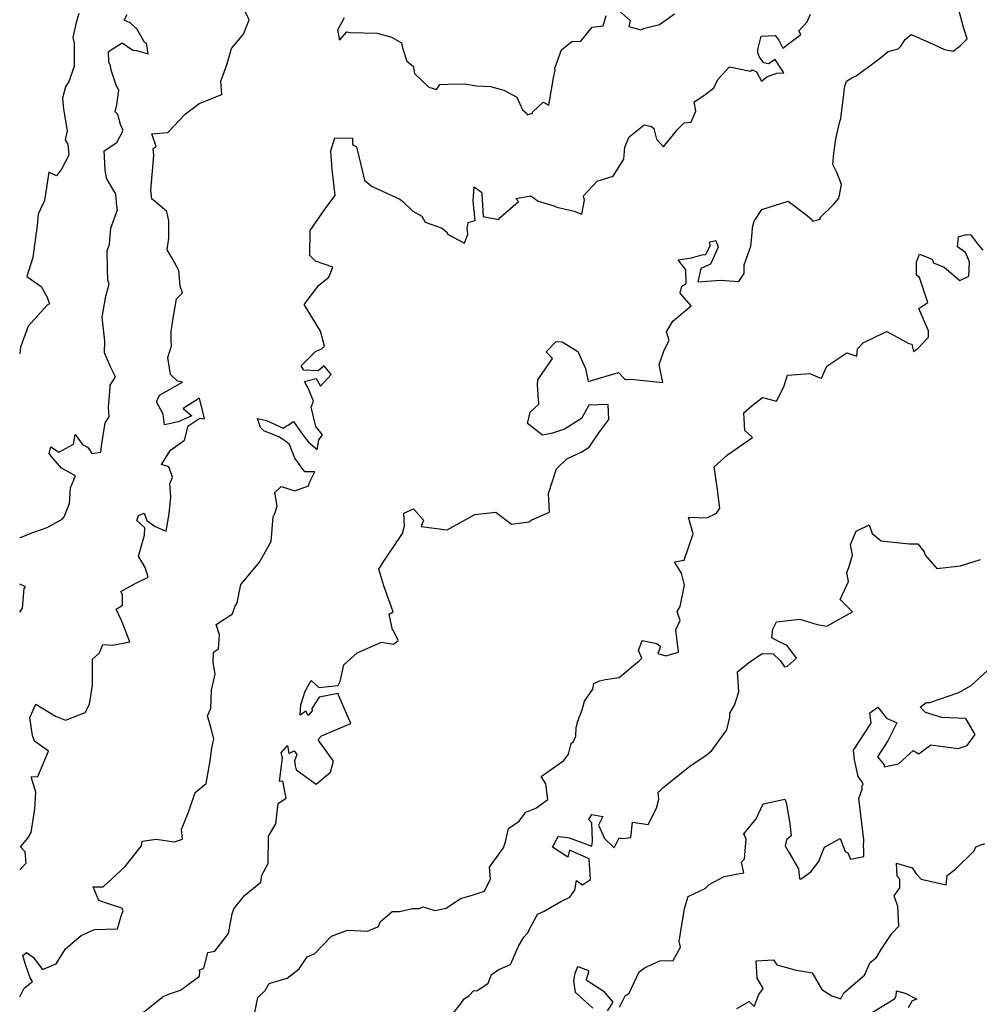
# Model space of a CAD drawing. Extents: x 2106028 to 2114230, y 2871231 to 2879433.
# Drawn here: x 2106028 to 2106510, y 2873070 to 2873565 of the extents above; entities that cross this region are included whole.
import ezdxf

# ---------------------------------------------------------------- set-up
doc = ezdxf.new("R2010")
doc.units = 0

msp = doc.modelspace()

# ---------------------------------------------------------------- linework, layer by layer
at = {"layer": 'Unknown_Line_Type', "color": 0}
for points in [[(2106028, 2873137.81, 2978), (2106031.19, 2873141.18, 2978), (2106030.73, 2873146.81, 2978), (2106028.34, 2873149.46, 2978), (2106032.12, 2873153.83, 2978), (2106033.81, 2873156.64, 2978), (2106035.6, 2873168.57, 2978), (2106036.14, 2873176.95, 2978), (2106033.74, 2873184.55, 2978), (2106037.12, 2873184.73, 2978), (2106042.5, 2873197.58, 2978), (2106035.43, 2873202.5, 2978), (2106034.4, 2873205.44, 2978), (2106033.14, 2873214.47, 2978), (2106036.19, 2873221.12, 2978), (2106046.02, 2873215.16, 2978), (2106051.01, 2873213.02, 2978), (2106060.85, 2873217.02, 2978), (2106063.08, 2873221.2, 2978), (2106064.6, 2873230.53, 2978), (2106064.67, 2873243.82, 2978), (2106068.08, 2873246.89, 2978), (2106069.75, 2873251.19, 2978), (2106074.77, 2873250.79, 2978), (2106083.34, 2873252.51, 2978), (2106079.19, 2873263.17, 2978), (2106076.46, 2873268.84, 2978), (2106079.75, 2873270.96, 2978), (2106079.7, 2873276.28, 2978), (2106078.9, 2873277.85, 2978), (2106086.44, 2873281.95, 2978), (2106092.6, 2873285.03, 2978), (2106091.13, 2873289.93, 2978), (2106087.73, 2873295.5, 2978), (2106090.69, 2873306.19, 2978), (2106090.85, 2873309.88, 2978), (2106086.86, 2873313.57, 2978), (2106087.71, 2873316.08, 2978), (2106090.57, 2873317.25, 2978), (2106091.92, 2873313.56, 2978), (2106096.17, 2873310.51, 2978), (2106101.64, 2873308.08, 2978), (2106103.08, 2873316.88, 2978), (2106104.03, 2873325.44, 2978), (2106103.51, 2873332.15, 2978), (2106104.8, 2873335.11, 2978), (2106104.41, 2873336.34, 2978), (2106102.89, 2873340.52, 2978), (2106099.22, 2873341.67, 2978), (2106103.76, 2873348.95, 2978), (2106110.89, 2873353.84, 2978), (2106112.59, 2873360.46, 2978), (2106112.56, 2873360.93, 2978), (2106118.56, 2873365.01, 2978), (2106120.85, 2873364.59, 2978), (2106120.02, 2873368.18, 2978), (2106118.42, 2873375.11, 2978), (2106110.22, 2873369.91, 2978), (2106114.45, 2873366.11, 2978), (2106107.57, 2873363.2, 2978), (2106100.71, 2873361.61, 2978), (2106100.18, 2873367.02, 2978), (2106096.8, 2873373.11, 2978), (2106098.19, 2873376.46, 2978), (2106109.8, 2873383.12, 2978), (2106107.36, 2873383.66, 2978), (2106103.73, 2873387.01, 2978), (2106102.38, 2873395.51, 2978), (2106104.33, 2873401.37, 2978), (2106104.14, 2873403.98, 2978), (2106104.2, 2873408.51, 2978), (2106105.19, 2873415.29, 2978), (2106106.89, 2873425, 2978), (2106109.78, 2873427.92, 2978), (2106108.68, 2873431.34, 2978), (2106108.06, 2873439.21, 2978), (2106104.56, 2873445.51, 2978), (2106102.04, 2873449.7, 2978), (2106102.93, 2873455.5, 2978), (2106102.92, 2873464.23, 2978), (2106101.88, 2873468.93, 2978), (2106095.32, 2873474.55, 2978), (2106094.34, 2873475.14, 2978), (2106093.94, 2873479.63, 2978), (2106095.34, 2873497.03, 2978), (2106095.12, 2873500.64, 2978), (2106096.6, 2873501.53, 2978), (2106094.4, 2873507.93, 2978), (2106102.52, 2873508.71, 2978), (2106111.24, 2873517.87, 2978), (2106118.26, 2873523.18, 2978), (2106129.65, 2873527.75, 2978), (2106129.12, 2873534.47, 2978), (2106132.09, 2873542.63, 2978), (2106134.53, 2873550.92, 2978), (2106140.41, 2873558.06, 2978), (2106143.38, 2873565.32, 2978), (2106139.73, 2873572.94, 2978)], [(2106326.22, 2873572.42, 2978), (2106334.78, 2873564.92, 2978), (2106334.09, 2873561.86, 2978), (2106340.15, 2873560.31, 2978), (2106341.58, 2873560.91, 2978), (2106349.61, 2873563, 2978), (2106357.2, 2873568.3, 2978)], [(2106057.73, 2873568.53, 2982), (2106056.34, 2873564.03, 2982), (2106054.76, 2873556.47, 2982), (2106055.37, 2873553.5, 2982), (2106055.34, 2873547.57, 2982), (2106055.38, 2873541.98, 2982), (2106052.91, 2873534.63, 2982), (2106051.07, 2873531.64, 2982), (2106049.56, 2873525.95, 2982), (2106050.07, 2873520.43, 2982), (2106051.8, 2873509.41, 2982), (2106050.9, 2873504.97, 2982), (2106052.25, 2873502.7, 2982), (2106052.73, 2873497.25, 2982), (2106049.02, 2873490.13, 2982), (2106046.49, 2873486.82, 2982), (2106042.6, 2873488.61, 2982), (2106040.52, 2873474.46, 2982), (2106037.26, 2873467.56, 2982), (2106036.83, 2873461.85, 2982), (2106034.65, 2873445.77, 2982), (2106031.5, 2873436.2, 2982), (2106038.79, 2873431.25, 2982), (2106041.68, 2873426.08, 2982), (2106043.06, 2873422.47, 2982), (2106041.85, 2873421.8, 2982), (2106032.33, 2873411.29, 2982), (2106028.47, 2873400.64, 2982), (2106028, 2873397.26, 2982)], [(2106028, 2873073.95, 2976), (2106030.17, 2873078.25, 2976), (2106034.49, 2873081.62, 2976), (2106033.28, 2873083.51, 2976), (2106030.9, 2873090.24, 2976), (2106029.56, 2873094.79, 2976), (2106031.42, 2873096.23, 2976), (2106034.8, 2873093.86, 2976), (2106039.42, 2873087.76, 2976), (2106046.29, 2873090.51, 2976), (2106051.04, 2873098.1, 2976), (2106055.57, 2873101.89, 2976), (2106058.84, 2873104.72, 2976), (2106065.58, 2873107.78, 2976), (2106077.08, 2873108.21, 2976), (2106078.76, 2873113.97, 2976), (2106080.01, 2873117.43, 2976), (2106079.29, 2873118.51, 2976), (2106072.64, 2873120.66, 2976), (2106067.84, 2873122.34, 2976), (2106066.64, 2873125.28, 2976), (2106064.85, 2873129.32, 2976), (2106070.03, 2873129.21, 2976), (2106081.06, 2873139.42, 2976), (2106083.99, 2873143.42, 2976), (2106089.22, 2873149.97, 2976), (2106089.52, 2873152.2, 2976), (2106096.64, 2873153.29, 2976), (2106105.84, 2873151.97, 2976), (2106109.77, 2873153.3, 2976), (2106109.35, 2873158.09, 2976), (2106113.01, 2873167.29, 2976), (2106116.25, 2873176.72, 2976), (2106121.74, 2873181.25, 2976), (2106123.78, 2873192.69, 2976), (2106124.64, 2873199.08, 2976), (2106125.63, 2873203.69, 2976), (2106124.3, 2873208.94, 2976), (2106122.33, 2873215.19, 2976), (2106124.1, 2873219.04, 2976), (2106124.48, 2873228.23, 2976), (2106126.31, 2873236.17, 2976), (2106125.24, 2873242.03, 2976), (2106125.37, 2873247.27, 2976), (2106127.87, 2873248.98, 2976), (2106128.44, 2873255.93, 2976), (2106126.79, 2873261.15, 2976), (2106134.89, 2873266.56, 2976), (2106136.21, 2873270.13, 2976), (2106137.24, 2873272.12, 2976), (2106139.13, 2873281.26, 2976), (2106141.15, 2873283.72, 2976), (2106148.5, 2873292.61, 2976), (2106154.37, 2873302.87, 2976), (2106155.48, 2873315.28, 2976), (2106156.17, 2873316.98, 2976), (2106157.43, 2873320.69, 2976), (2106156.25, 2873327.59, 2976), (2106159.38, 2873330.68, 2976), (2106166.24, 2873328.41, 2976), (2106173.24, 2873330.97, 2976), (2106173.62, 2873332.54, 2976), (2106176.4, 2873337.99, 2976), (2106171.28, 2873338.06, 2976), (2106166.27, 2873344.93, 2976), (2106163.69, 2873351.8, 2976), (2106162.42, 2873352.76, 2976), (2106158.58, 2873355.47, 2976), (2106150.63, 2873358.57, 2976), (2106149.06, 2873360.33, 2976), (2106147.44, 2873364.82, 2976), (2106152.02, 2873363.83, 2976), (2106160.37, 2873360, 2976), (2106161.66, 2873360.74, 2976), (2106162.88, 2873361.47, 2976), (2106165.54, 2873363.3, 2976), (2106170.38, 2873356.53, 2976), (2106173.11, 2873352.93, 2976), (2106177.53, 2873349.2, 2976), (2106178.34, 2873354.04, 2976), (2106180.22, 2873356.53, 2976), (2106176.82, 2873360.78, 2976), (2106174.49, 2873370.47, 2976), (2106175.63, 2873373.46, 2976), (2106173.2, 2873379.7, 2976), (2106171.08, 2873383.36, 2976), (2106177.02, 2873384.85, 2976), (2106179.25, 2873381.01, 2976), (2106184.63, 2873387, 2976), (2106181, 2873391.22, 2976), (2106178.01, 2873388.85, 2976), (2106170.77, 2873389.06, 2976), (2106169.51, 2873391.35, 2976), (2106176.77, 2873398.6, 2976), (2106179.47, 2873399.72, 2976), (2106181.25, 2873401.21, 2976), (2106179.13, 2873408.8, 2976), (2106171, 2873422.09, 2976), (2106178.35, 2873431.89, 2976), (2106183.38, 2873435.85, 2976), (2106185.41, 2873440.88, 2976), (2106176.73, 2873443.89, 2976), (2106173.81, 2873446.76, 2976), (2106174.01, 2873459.35, 2976), (2106181.84, 2873470.69, 2976), (2106186.55, 2873476.92, 2976), (2106185.11, 2873490.09, 2976), (2106184.34, 2873499.39, 2976), (2106186.33, 2873505.94, 2976), (2106195.21, 2873505.76, 2976), (2106195.19, 2873502.53, 2976), (2106197.29, 2873501.46, 2976), (2106201.3, 2873484.69, 2976), (2106204.83, 2873481.63, 2976), (2106219.03, 2873475.13, 2976), (2106220.61, 2873473.96, 2976), (2106225.54, 2873469.04, 2976), (2106230.15, 2873466.59, 2976), (2106231.79, 2873463.55, 2976), (2106240.28, 2873460.46, 2976), (2106242.87, 2873458.4, 2976), (2106243.05, 2873457.49, 2976), (2106251.63, 2873453.05, 2976), (2106253.26, 2873457.56, 2976), (2106253.04, 2873459.26, 2976), (2106252.93, 2873460.34, 2976), (2106253.36, 2873463.44, 2976), (2106256.99, 2873464.32, 2976), (2106255.95, 2873474.18, 2976), (2106256.44, 2873481.31, 2976), (2106260.15, 2873478.65, 2976), (2106260.35, 2873477.71, 2976), (2106261, 2873466.46, 2976), (2106268.6, 2873464.88, 2976), (2106269.42, 2873465.81, 2976), (2106278.75, 2873473.85, 2976), (2106277.31, 2873475.49, 2976), (2106284.87, 2873476.82, 2976), (2106288.6, 2873474.02, 2976), (2106296.41, 2873471.71, 2976), (2106297.98, 2873471.11, 2976), (2106306.62, 2873469.03, 2976), (2106310.52, 2873467.52, 2976), (2106311.95, 2873474.64, 2976), (2106311.31, 2873476.79, 2976), (2106318.27, 2873484.22, 2976), (2106326.3, 2873486.7, 2976), (2106331.61, 2873495.17, 2976), (2106332.13, 2873501.33, 2976), (2106334.35, 2873506.53, 2976), (2106341.94, 2873512.48, 2976), (2106345.55, 2873511.59, 2976), (2106346.76, 2873510.6, 2976), (2106348.15, 2873505.36, 2976), (2106351.55, 2873501.4, 2976), (2106358.87, 2873510.27, 2976), (2106361.98, 2873513.5, 2976), (2106365.48, 2873513.9, 2976), (2106367.76, 2873519.43, 2976), (2106367.01, 2873524.05, 2976), (2106372.36, 2873527.62, 2976), (2106376.81, 2873531.05, 2976), (2106378.91, 2873535.36, 2976), (2106384.77, 2873541.71, 2976), (2106395.31, 2873539.46, 2976), (2106396.15, 2873540.07, 2976), (2106398.35, 2873539.06, 2976), (2106400.82, 2873534.41, 2976), (2106403.58, 2873536.63, 2976), (2106408.48, 2873538.48, 2976), (2106412.1, 2873538.65, 2976), (2106407.66, 2873545.34, 2976), (2106404.38, 2873543.18, 2976), (2106401.97, 2873543.6, 2976), (2106399.78, 2873546.47, 2976), (2106399.03, 2873548.65, 2976), (2106398.98, 2873550.39, 2976), (2106400.74, 2873557.08, 2976), (2106407.71, 2873557.48, 2976), (2106409.52, 2873555.11, 2976), (2106411.55, 2873551.07, 2976), (2106420.59, 2873557.84, 2976), (2106419.56, 2873559.77, 2976), (2106423.74, 2873564.26, 2976), (2106425.42, 2873568.16, 2976)], [(2106028, 2873304.95, 2980), (2106028.35, 2873304.93, 2980), (2106034.06, 2873307.24, 2980), (2106041.84, 2873309.93, 2980), (2106049.31, 2873314.23, 2980), (2106050.39, 2873315.28, 2980), (2106052.98, 2873322.08, 2980), (2106053.6, 2873329.96, 2980), (2106055.98, 2873335.98, 2980), (2106049.06, 2873339.88, 2980), (2106044.05, 2873345.64, 2980), (2106042.85, 2873347.15, 2980), (2106043.59, 2873350.61, 2980), (2106045.54, 2873349.38, 2980), (2106047.59, 2873347.83, 2980), (2106054.97, 2873351.92, 2980), (2106055.85, 2873356.8, 2980), (2106059.58, 2873351.75, 2980), (2106062.14, 2873350.44, 2980), (2106062.76, 2873349.57, 2980), (2106064.23, 2873347.21, 2980), (2106068.74, 2873347.86, 2980), (2106069.09, 2873350.94, 2980), (2106069.28, 2873352.06, 2980), (2106071.02, 2873362.69, 2980), (2106072.97, 2873365.69, 2980), (2106072.67, 2873370.37, 2980), (2106073.5, 2873380.5, 2980), (2106073.42, 2873381.53, 2980), (2106076.07, 2873385.84, 2980), (2106073.62, 2873390.82, 2980), (2106070.67, 2873397.78, 2980), (2106070.82, 2873403.62, 2980), (2106069.42, 2873415.8, 2980), (2106071.25, 2873426.32, 2980), (2106073.03, 2873432.37, 2980), (2106072.25, 2873434.29, 2980), (2106072.16, 2873440.47, 2980), (2106071.97, 2873449.18, 2980), (2106073.15, 2873452.53, 2980), (2106073.78, 2873460.49, 2980), (2106077.21, 2873469.69, 2980), (2106076.89, 2873471.52, 2980), (2106076.36, 2873477.55, 2980), (2106071.66, 2873485.66, 2980), (2106070.98, 2873489.85, 2980), (2106070.56, 2873496.43, 2980), (2106070.43, 2873499.34, 2980), (2106076.9, 2873503.68, 2980), (2106079.92, 2873509.62, 2980), (2106078.7, 2873512.68, 2980), (2106077.4, 2873517.76, 2980), (2106075.91, 2873519, 2980), (2106076.84, 2873522.49, 2980), (2106077.79, 2873529.84, 2980), (2106076.49, 2873532.42, 2980), (2106073.91, 2873540.02, 2980), (2106073.69, 2873542.2, 2980), (2106072.72, 2873544.05, 2980), (2106072.69, 2873549.33, 2980), (2106079.54, 2873553.69, 2980), (2106084.91, 2873549.97, 2980), (2106086.77, 2873549.9, 2980), (2106092.53, 2873548.23, 2980), (2106091.73, 2873553.48, 2980), (2106090.84, 2873553.8, 2980), (2106086.82, 2873560.74, 2980), (2106083.5, 2873563.83, 2980), (2106080.43, 2873565.15, 2980), (2106081.96, 2873568.05, 2980)], [(2106088.58, 2873064.87, 2974), (2106100.06, 2873074.17, 2974), (2106103.34, 2873075.46, 2974), (2106108.88, 2873077.31, 2974), (2106118.3, 2873084.42, 2974), (2106118.54, 2873086.67, 2974), (2106118.28, 2873087.45, 2974), (2106120.52, 2873088.37, 2974), (2106122.58, 2873096.2, 2974), (2106126, 2873096.92, 2974), (2106132.96, 2873105.79, 2974), (2106134.79, 2873115.66, 2974), (2106135.65, 2873118.14, 2974), (2106140.93, 2873124.86, 2974), (2106149.27, 2873131.68, 2974), (2106149.69, 2873135.16, 2974), (2106152.9, 2873140.99, 2974), (2106153.04, 2873154.74, 2974), (2106156.71, 2873160.89, 2974), (2106157.85, 2873171.14, 2974), (2106158.52, 2873171.76, 2974), (2106161.89, 2873173.82, 2974), (2106160.19, 2873182.42, 2974), (2106158.5, 2873182.32, 2974), (2106160.05, 2873194.22, 2974), (2106159.48, 2873196.74, 2974), (2106162.68, 2873200.28, 2974), (2106163.34, 2873196.33, 2974), (2106165.99, 2873197.59, 2974), (2106167.24, 2873195.87, 2974), (2106166.16, 2873192.71, 2974), (2106166.46, 2873190.07, 2974), (2106166.89, 2873188.1, 2974), (2106177.01, 2873180.84, 2974), (2106184.2, 2873186.92, 2974), (2106185.69, 2873192.44, 2974), (2106178.83, 2873201.95, 2974), (2106177.99, 2873203.3, 2974), (2106179.69, 2873205.24, 2974), (2106194.48, 2873211.45, 2974), (2106188.36, 2873225.32, 2974), (2106188.09, 2873226.52, 2974), (2106178.47, 2873224.73, 2974), (2106174.82, 2873219.01, 2974), (2106174.94, 2873217.8, 2974), (2106172.93, 2873215.5, 2974), (2106171.87, 2873217.61, 2974), (2106169.05, 2873215.66, 2974), (2106169.34, 2873220.82, 2974), (2106171.55, 2873227.68, 2974), (2106174.46, 2873233.08, 2974), (2106178.34, 2873229.55, 2974), (2106188.01, 2873230.46, 2974), (2106189.07, 2873232.57, 2974), (2106190.92, 2873240.9, 2974), (2106197.69, 2873246.94, 2974), (2106209.91, 2873252.35, 2974), (2106215.85, 2873251.39, 2974), (2106218.22, 2873253.08, 2974), (2106215.66, 2873258.34, 2974), (2106215.42, 2873258.44, 2974), (2106213.67, 2873266.45, 2974), (2106215.79, 2873267.57, 2974), (2106210.96, 2873280.66, 2974), (2106208.47, 2873289.05, 2974), (2106211.04, 2873293.1, 2974), (2106220.47, 2873306.89, 2974), (2106221.4, 2873310.78, 2974), (2106221.01, 2873317.14, 2974), (2106225.95, 2873319.41, 2974), (2106230.93, 2873313.6, 2974), (2106229.75, 2873310.56, 2974), (2106242.8, 2873308.74, 2974), (2106256.77, 2873316.52, 2974), (2106267.38, 2873317.7, 2974), (2106275.11, 2873311.73, 2974), (2106280.43, 2873312.38, 2974), (2106283.85, 2873312.77, 2974), (2106285.35, 2873313.77, 2974), (2106294.28, 2873317.77, 2974), (2106293.73, 2873327.16, 2974), (2106297.81, 2873339.57, 2974), (2106303.08, 2873344.52, 2974), (2106310.53, 2873348.06, 2974), (2106314.26, 2873350.43, 2974), (2106319.11, 2873357.54, 2974), (2106324.04, 2873364.38, 2974), (2106323.75, 2873371.83, 2974), (2106314.02, 2873371.51, 2974), (2106310.41, 2873364.8, 2974), (2106301.76, 2873359.42, 2974), (2106295.76, 2873357.4, 2974), (2106290.76, 2873356.34, 2974), (2106283.31, 2873362.31, 2974), (2106284.65, 2873368, 2974), (2106288.89, 2873371.93, 2974), (2106288.21, 2873381.67, 2974), (2106288.38, 2873384.17, 2974), (2106295.79, 2873394.98, 2974), (2106292.6, 2873398.35, 2974), (2106297.6, 2873403.6, 2974), (2106300.65, 2873403.41, 2974), (2106308.49, 2873398.47, 2974), (2106312.31, 2873389.9, 2974), (2106313.73, 2873383.45, 2974), (2106329.04, 2873387.9, 2974), (2106332.05, 2873384.76, 2974), (2106332.5, 2873384.44, 2974), (2106335.21, 2873384.52, 2974), (2106351.17, 2873382.91, 2974), (2106349.48, 2873391.96, 2974), (2106351.89, 2873399.25, 2974), (2106354.36, 2873403.98, 2974), (2106353.09, 2873408.38, 2974), (2106356.29, 2873413.67, 2974), (2106365.53, 2873421.51, 2974), (2106359.91, 2873427.86, 2974), (2106360.79, 2873431.28, 2974), (2106363.06, 2873432.73, 2974), (2106362.85, 2873439.54, 2974), (2106359, 2873444.54, 2974), (2106365.73, 2873445.67, 2974), (2106371.57, 2873447.36, 2974), (2106372.68, 2873447.08, 2974), (2106375.05, 2873451.68, 2974), (2106374.9, 2873453.69, 2974), (2106377.91, 2873454.38, 2974), (2106379.03, 2873450.93, 2974), (2106377.1, 2873446.51, 2974), (2106375.15, 2873442.38, 2974), (2106370.32, 2873440.31, 2974), (2106368.9, 2873433.51, 2974), (2106380.2, 2873434.39, 2974), (2106389.5, 2873433.62, 2974), (2106392.16, 2873437.78, 2974), (2106392.05, 2873442.1, 2974), (2106395.44, 2873451.5, 2974), (2106396.23, 2873458.07, 2974), (2106396.34, 2873460.93, 2974), (2106397.19, 2873464.09, 2974), (2106400.94, 2873469.93, 2974), (2106414.22, 2873474.17, 2974), (2106423.73, 2873466.87, 2974), (2106426.31, 2873464.7, 2974), (2106426.61, 2873464.06, 2974), (2106430.57, 2873465.11, 2974), (2106429.98, 2873465.55, 2974), (2106437.04, 2873472.45, 2974), (2106439.7, 2873475.58, 2974), (2106439.93, 2873476.26, 2974), (2106441.02, 2873482.56, 2974), (2106438.92, 2873488.23, 2974), (2106436.66, 2873492.5, 2974), (2106437.13, 2873498.3, 2974), (2106438.22, 2873505.43, 2974), (2106439.64, 2873512.01, 2974), (2106440.25, 2873514.21, 2974), (2106440.72, 2873515.67, 2974), (2106442.26, 2873527.88, 2974), (2106442.66, 2873531.86, 2974), (2106443.49, 2873534.53, 2974), (2106446.27, 2873536.17, 2974), (2106448.5, 2873537.16, 2974), (2106459.89, 2873545.48, 2974), (2106464.57, 2873549.3, 2974), (2106469.57, 2873550.69, 2974), (2106470.95, 2873552, 2974), (2106473.01, 2873555.46, 2974), (2106476.06, 2873557.93, 2974), (2106487.54, 2873552.81, 2974), (2106492.79, 2873550.45, 2974), (2106497.23, 2873549.6, 2974), (2106500.62, 2873552.17, 2974), (2106504.28, 2873555.77, 2974), (2106502.48, 2873560.91, 2974), (2106499.87, 2873570.84, 2974)], [(2106191.03, 2873566.35, 2978), (2106187.65, 2873560.15, 2978), (2106188.73, 2873555.15, 2978), (2106192.38, 2873559.33, 2978), (2106194.13, 2873558.92, 2978), (2106207.7, 2873558.52, 2978), (2106214.82, 2873556.65, 2978), (2106219.86, 2873553.71, 2978), (2106220.42, 2873551.13, 2978), (2106222.63, 2873544.54, 2978), (2106225.77, 2873541.92, 2978), (2106226.37, 2873538.31, 2978), (2106233.61, 2873531.47, 2978), (2106237.56, 2873530.31, 2978), (2106239.11, 2873532.71, 2978), (2106243.13, 2873532.87, 2978), (2106251.68, 2873533.09, 2978), (2106257.57, 2873532.15, 2978), (2106264.67, 2873531.84, 2978), (2106271.39, 2873529.93, 2978), (2106277.9, 2873526.37, 2978), (2106280.72, 2873520.06, 2978), (2106282.69, 2873518.32, 2978), (2106283.13, 2873517.57, 2978), (2106285.69, 2873518.39, 2978), (2106285.79, 2873518.83, 2978), (2106291.11, 2873523.81, 2978), (2106294.01, 2873522.42, 2978), (2106296.29, 2873536.17, 2978), (2106297.16, 2873540.2, 2978), (2106297.02, 2873540.99, 2978), (2106300.26, 2873550.14, 2978), (2106305.57, 2873554.36, 2978), (2106309.99, 2873554.64, 2978), (2106315.78, 2873561.6, 2978), (2106321.25, 2873562.21, 2978), (2106322.84, 2873567.39, 2978)], [(2106146.15, 2873066.08, 2972), (2106147.77, 2873073.64, 2972), (2106151.31, 2873077.15, 2972), (2106153.46, 2873080.61, 2972), (2106162.45, 2873083.33, 2972), (2106168.47, 2873088.07, 2972), (2106172.52, 2873094.12, 2972), (2106176.39, 2873095.75, 2972), (2106184.7, 2873104.45, 2972), (2106192.81, 2873107.53, 2972), (2106202.79, 2873106.97, 2972), (2106208.35, 2873109.39, 2972), (2106209.11, 2873111.71, 2972), (2106215.22, 2873116.85, 2972), (2106218.92, 2873116.8, 2972), (2106225.49, 2873118.37, 2972), (2106228.85, 2873118.37, 2972), (2106230.8, 2873119.3, 2972), (2106236.65, 2873117.37, 2972), (2106242.27, 2873118.57, 2972), (2106249.48, 2873123.44, 2972), (2106254.9, 2873124.98, 2972), (2106261.68, 2873127.04, 2972), (2106264.61, 2873133.28, 2972), (2106264.18, 2873139.16, 2972), (2106271.14, 2873148.88, 2972), (2106272.16, 2873151.92, 2972), (2106273.74, 2873158.54, 2972), (2106279.04, 2873162.35, 2972), (2106282.34, 2873166.82, 2972), (2106287.43, 2873168.85, 2972), (2106293.44, 2873173.28, 2972), (2106292.46, 2873181.15, 2972), (2106290.1, 2873184.7, 2972), (2106301.43, 2873192.79, 2972), (2106303.88, 2873195.94, 2972), (2106305.12, 2873201.31, 2972), (2106306.41, 2873202.38, 2972), (2106307.5, 2873205.06, 2972), (2106307.62, 2873209.44, 2972), (2106308.51, 2873212.54, 2972), (2106310.71, 2873218.37, 2972), (2106311.94, 2873222.6, 2972), (2106316.02, 2873228.64, 2972), (2106316.58, 2873231.47, 2972), (2106319.48, 2873232.82, 2972), (2106322.41, 2873233.62, 2972), (2106329.34, 2873234.61, 2972), (2106339.48, 2873243.09, 2972), (2106340.64, 2873244.22, 2972), (2106338.96, 2873248.15, 2972), (2106340.82, 2873253.22, 2972), (2106348.3, 2873251.69, 2972), (2106350.04, 2873250.19, 2972), (2106348.71, 2873246.59, 2972), (2106352.73, 2873245.39, 2972), (2106359.1, 2873247.21, 2972), (2106357.85, 2873258.55, 2972), (2106360.04, 2873263.21, 2972), (2106358.54, 2873267.76, 2972), (2106360, 2873270.29, 2972), (2106362.19, 2873281.05, 2972), (2106360.63, 2873286.99, 2972), (2106357.13, 2873292.75, 2972), (2106361.92, 2873293.52, 2972), (2106366.53, 2873306.85, 2972), (2106364.19, 2873315.24, 2972), (2106373.35, 2873314.89, 2972), (2106378.22, 2873317.26, 2972), (2106379.94, 2873319.63, 2972), (2106378.49, 2873330.32, 2972), (2106377.05, 2873340.49, 2972), (2106383.74, 2873346.59, 2972), (2106396.33, 2873355.2, 2972), (2106392.48, 2873358.75, 2972), (2106392.02, 2873367.64, 2972), (2106396.08, 2873371.29, 2972), (2106401.3, 2873375.4, 2972), (2106408.33, 2873373.57, 2972), (2106412.03, 2873380.79, 2972), (2106413.93, 2873386.57, 2972), (2106425.1, 2873387.39, 2972), (2106430.09, 2873385.25, 2972), (2106430.94, 2873385.01, 2972), (2106433.66, 2873391.16, 2972), (2106443.68, 2873397.87, 2972), (2106448.73, 2873396.22, 2972), (2106449.14, 2873399.89, 2972), (2106451.98, 2873402.9, 2972), (2106462.73, 2873408.1, 2972), (2106463.92, 2873408.61, 2972), (2106474.94, 2873402.6, 2972), (2106476.39, 2873402.23, 2972), (2106477.28, 2873398.54, 2972), (2106479.48, 2873399.98, 2972), (2106484.78, 2873405.76, 2972), (2106484.79, 2873408.97, 2972), (2106479.99, 2873420.11, 2972), (2106484.53, 2873423.19, 2972), (2106480.33, 2873435.79, 2972), (2106478.81, 2873436.93, 2972), (2106478.71, 2873443.47, 2972), (2106480.2, 2873447.47, 2972), (2106486.71, 2873444.94, 2972), (2106487.24, 2873443.17, 2972), (2106492.74, 2873440.93, 2972), (2106500.58, 2873434.21, 2972), (2106505, 2873436.39, 2972), (2106505.44, 2873443.65, 2972), (2106503.32, 2873448.3, 2972), (2106499.28, 2873451.06, 2972), (2106499.82, 2873456.13, 2972), (2106503.89, 2873457.34, 2972), (2106506.06, 2873457.19, 2972), (2106509.23, 2873452.81, 2972), (2106512.03, 2873449.51, 2972)], [(2106244.25, 2873063.64, 2970), (2106249.84, 2873070.78, 2970), (2106251.17, 2873072.82, 2970), (2106253.92, 2873074.68, 2970), (2106256.33, 2873077.06, 2970), (2106257.79, 2873076.97, 2970), (2106263.47, 2873080.82, 2970), (2106265.14, 2873085.23, 2970), (2106268.76, 2873087.68, 2970), (2106274.65, 2873090.17, 2970), (2106278.7, 2873099.5, 2970), (2106281.37, 2873103.92, 2970), (2106283.3, 2873106.02, 2970), (2106288.28, 2873115.53, 2970), (2106291.59, 2873117.11, 2970), (2106299.91, 2873121.96, 2970), (2106304.55, 2873124.16, 2970), (2106306.96, 2873127.58, 2970), (2106307.8, 2873132.53, 2970), (2106310.87, 2873130.28, 2970), (2106314.9, 2873133.03, 2970), (2106314.18, 2873143.36, 2970), (2106304.32, 2873147.67, 2970), (2106303.58, 2873144.21, 2970), (2106295.83, 2873149.16, 2970), (2106298.6, 2873154.65, 2970), (2106302.27, 2873154.19, 2970), (2106304.25, 2873153.93, 2970), (2106315.53, 2873149.78, 2970), (2106315.95, 2873152.38, 2970), (2106315.52, 2873161.41, 2970), (2106313.98, 2873163.13, 2970), (2106315.54, 2873165.69, 2970), (2106321.03, 2873164.71, 2970), (2106319, 2873160.24, 2970), (2106322.01, 2873153.57, 2970), (2106326.81, 2873148.96, 2970), (2106329.24, 2873153.87, 2970), (2106330.95, 2873153.65, 2970), (2106335.25, 2873154.13, 2970), (2106336, 2873161.72, 2970), (2106343.86, 2873160.68, 2970), (2106348.15, 2873168.76, 2970), (2106349.3, 2873173.42, 2970), (2106348.89, 2873176.71, 2970), (2106351.42, 2873179.22, 2970), (2106365.57, 2873190.46, 2970), (2106372.93, 2873195.38, 2970), (2106375.95, 2873197.89, 2970), (2106383.46, 2873208.24, 2970), (2106384.94, 2873214.57, 2970), (2106384.86, 2873216.69, 2970), (2106387.33, 2873220.57, 2970), (2106388.41, 2873224.09, 2970), (2106389.38, 2873227.48, 2970), (2106388.85, 2873237.44, 2970), (2106394.3, 2873241.89, 2970), (2106401.18, 2873246.64, 2970), (2106406.69, 2873246.37, 2970), (2106410.23, 2873243.03, 2970), (2106412.42, 2873239.85, 2970), (2106413.99, 2873240.19, 2970), (2106418.42, 2873244.31, 2970), (2106413.79, 2873250.64, 2970), (2106409.68, 2873252.52, 2970), (2106406.12, 2873254.48, 2970), (2106406.62, 2873258.81, 2970), (2106408.36, 2873262.59, 2970), (2106420.16, 2873263.83, 2970), (2106428.8, 2873261.28, 2970), (2106433.64, 2873260.44, 2970), (2106446.66, 2873267.55, 2970), (2106440.37, 2873273.84, 2970), (2106444.64, 2873282.91, 2970), (2106443.69, 2873287.36, 2970), (2106444.72, 2873289.86, 2970), (2106446.58, 2873296.15, 2970), (2106445.58, 2873301.4, 2970), (2106448.38, 2873308.08, 2970), (2106454.89, 2873311.34, 2970), (2106456.55, 2873307.05, 2970), (2106461.05, 2873303.35, 2970), (2106474.99, 2873301.83, 2970), (2106479.49, 2873301.81, 2970), (2106482.68, 2873297.71, 2970), (2106483.03, 2873296.09, 2970), (2106488.89, 2873289.32, 2970), (2106500.83, 2873290.69, 2970), (2106510.84, 2873293.88, 2970)], [(2106028, 2873267.44, 2980), (2106029.37, 2873269.36, 2980), (2106030.16, 2873279.36, 2980), (2106030.94, 2873280.09, 2980), (2106028, 2873281.44, 2980)], [(2106329.53, 2873068.79, 2968), (2106332.39, 2873074.42, 2968), (2106334.35, 2873075.8, 2968), (2106339.31, 2873086.54, 2968), (2106341.99, 2873088.55, 2968), (2106349.67, 2873092.04, 2968), (2106356.46, 2873092.26, 2968), (2106360.15, 2873098.92, 2968), (2106359.4, 2873101.82, 2968), (2106362.19, 2873118.38, 2968), (2106364.06, 2873124.34, 2968), (2106372.46, 2873128.36, 2968), (2106374.61, 2873130.47, 2968), (2106382.15, 2873134.39, 2968), (2106388.19, 2873135.62, 2968), (2106392, 2873136.3, 2968), (2106390.79, 2873141.65, 2968), (2106392.22, 2873143.3, 2968), (2106393.08, 2873153.29, 2968), (2106392, 2873155.93, 2968), (2106398.14, 2873163.47, 2968), (2106401.73, 2873171.09, 2968), (2106412.62, 2873173.37, 2968), (2106413.3, 2873171.62, 2968), (2106415.15, 2873161.15, 2968), (2106415.69, 2873154.95, 2968), (2106413.48, 2873152.85, 2968), (2106412.72, 2873149.89, 2968), (2106414.74, 2873146.32, 2968), (2106419.36, 2873138.26, 2968), (2106419.89, 2873133.26, 2968), (2106420.74, 2873133.3, 2968), (2106425.64, 2873136.9, 2968), (2106428.62, 2873140.72, 2968), (2106429.67, 2873142.13, 2968), (2106432.5, 2873149.28, 2968), (2106440.42, 2873153.6, 2968), (2106442.89, 2873147.06, 2968), (2106444.23, 2873146.32, 2968), (2106445.5, 2873143.22, 2968), (2106452.29, 2873144.51, 2968), (2106452.27, 2873148.17, 2968), (2106452.06, 2873149.71, 2968), (2106452.21, 2873152.99, 2968), (2106450.67, 2873166.85, 2968), (2106449.77, 2873173.67, 2968), (2106451.42, 2873178.36, 2968), (2106451.48, 2873180.26, 2968), (2106451.89, 2873180.82, 2968), (2106451.21, 2873182.27, 2968), (2106449.5, 2873184.69, 2968), (2106447.64, 2873193.16, 2968), (2106447.12, 2873198.07, 2968), (2106456.01, 2873211.53, 2968), (2106455.34, 2873216.73, 2968), (2106459.27, 2873219.62, 2968), (2106463.6, 2873214.18, 2968), (2106468.94, 2873211.73, 2968), (2106464.4, 2873202.73, 2968), (2106459.07, 2873194.66, 2968), (2106462.48, 2873190.57, 2968), (2106462.52, 2873189.57, 2968), (2106469.66, 2873191.13, 2968), (2106477.06, 2873197.8, 2968), (2106479.94, 2873196.19, 2968), (2106485.88, 2873200.72, 2968), (2106499.69, 2873198.91, 2968), (2106504.24, 2873200.38, 2968), (2106508.2, 2873205.96, 2968), (2106503.61, 2873213.93, 2968), (2106491.46, 2873214.51, 2968), (2106483.24, 2873216.95, 2968), (2106480.6, 2873219.68, 2968), (2106483.67, 2873221.92, 2968), (2106485.47, 2873221.9, 2968), (2106500, 2873227.05, 2968), (2106506.29, 2873230.47, 2968), (2106518.53, 2873241.77, 2968)], [(2106388.53, 2873068.12, 2966), (2106394.72, 2873071.67, 2966), (2106397.23, 2873069.14, 2966), (2106399.51, 2873075.06, 2966), (2106401.6, 2873078.14, 2966), (2106398.62, 2873083.29, 2966), (2106398.24, 2873092.1, 2966), (2106406.91, 2873092.54, 2966), (2106408.58, 2873090.01, 2966), (2106418.26, 2873087.44, 2966), (2106421.7, 2873086.92, 2966), (2106426.28, 2873086.06, 2966), (2106431.25, 2873077.62, 2966), (2106436.15, 2873074.52, 2966), (2106440.76, 2873072.93, 2966), (2106442.24, 2873075.91, 2966), (2106452.58, 2873084.85, 2966), (2106455.49, 2873091.24, 2966), (2106458.59, 2873093.79, 2966), (2106460.99, 2873097.76, 2966), (2106466.4, 2873105.84, 2966), (2106469.8, 2873109.42, 2966), (2106469.3, 2873119.46, 2966), (2106467.47, 2873124.82, 2966), (2106470.43, 2873128.81, 2966), (2106470.39, 2873133.2, 2966), (2106468.97, 2873134.58, 2966), (2106468.64, 2873141.1, 2966), (2106476.59, 2873138.75, 2966), (2106478.54, 2873135.76, 2966), (2106481.04, 2873133.21, 2966), (2106493.62, 2873130.36, 2966), (2106494.11, 2873134.98, 2966), (2106498.37, 2873138.12, 2966), (2106507.79, 2873147.32, 2966), (2106508.53, 2873149.37, 2966), (2106513.05, 2873151.15, 2966)], [(2106316.07, 2873068.27, 2968), (2106307.36, 2873076.12, 2968), (2106306.48, 2873081.98, 2968), (2106307.14, 2873085.93, 2968), (2106308.47, 2873089.25, 2968), (2106313.89, 2873087.15, 2968), (2106313.96, 2873086.45, 2968), (2106312.76, 2873082.45, 2968), (2106321.24, 2873077.05, 2968), (2106326.16, 2873071.3, 2968), (2106323.25, 2873066.98, 2968)], [(2106456.09, 2873065.83, 2964), (2106467.67, 2873072.94, 2964), (2106468.53, 2873074.37, 2964), (2106468.7, 2873077.05, 2964), (2106473.06, 2873075.79, 2964), (2106478.9, 2873072.78, 2964), (2106476.63, 2873071.99, 2964), (2106474.55, 2873068.44, 2964)]]:
    msp.add_polyline3d(points, dxfattribs=at)

doc.saveas('drawing.dxf')
